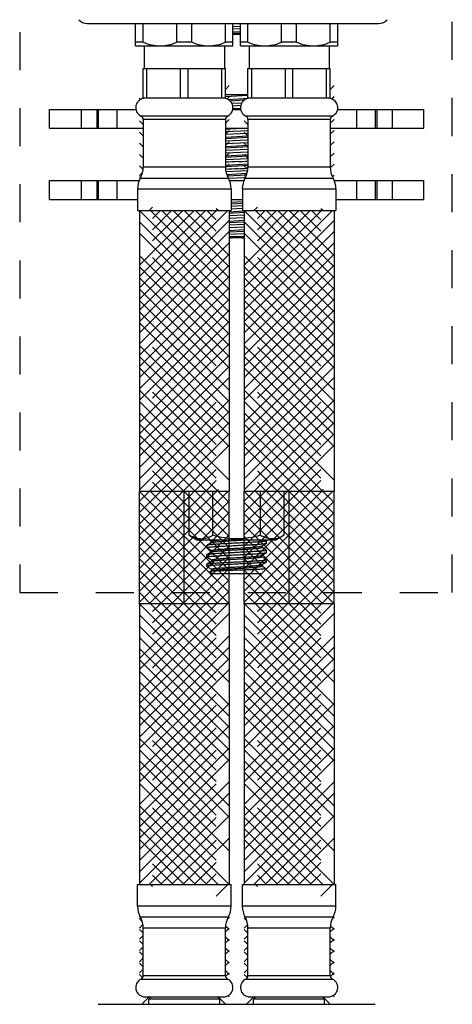
# Model space of a CAD drawing. Units: inches. Extents: x 1 to 7.1, y 0.8 to 10.9.
# Drawn here: x 1.1 to 2.3, y 4.4 to 7 of the extents above; entities that cross this region are included whole.
import ezdxf

# ---------------------------------------------------------------- set-up
doc = ezdxf.new("R2010")
doc.units = ezdxf.units.IN
doc.header["$LTSCALE"] = 0.762205
doc.header["$MEASUREMENT"] = 0
doc.linetypes.add('DASHED', pattern=[0.2, 0.1, -0.1])
doc.linetypes.add('PHANTOM', pattern=[0.8, 0.45, -0.05, 0.1, -0.05, 0.1, -0.05])
doc.layers.get('0').update_dxf_attribs({"linetype": 'CONTINUOUS'})
for name, color, linetype in [('02___PRT_ALL_AXES', 7, 'CONTINUOUS'), ('03___PRT_ALL_CURVES', 7, 'CONTINUOUS'), ('03__ASM_ALL_CURVES', 7, 'CONTINUOUS')]:
    doc.layers.add(name, color=color, linetype=linetype)

msp = doc.modelspace()

# ---------------------------------------------------------------- linework, layer by layer
at = {"color": 7, "linetype": 'Continuous'}
for p, q in [((1.4458, 6.8979), (1.4458, 6.9569)), ((1.4655, 6.9077), (1.4655, 6.9569)), ((1.5541, 6.9077), (1.5541, 6.9569)), ((1.5935, 6.9077), (1.5935, 6.9569)), ((1.6821, 6.9077), (1.6821, 6.9569)), ((1.7017, 6.8979), (1.7017, 6.9569)), ((1.7017, 6.9556), (1.7215, 6.9568)), ((1.7215, 6.9493), (1.7017, 6.9483)), ((1.7017, 6.9424), (1.7215, 6.9434)), ((1.7214, 6.8979), (1.7214, 6.9569)), ((1.7411, 6.9077), (1.7411, 6.9569)), ((1.8297, 6.9077), (1.8297, 6.9569)), ((1.8691, 6.9077), (1.8691, 6.9569)), ((1.9577, 6.9077), (1.9577, 6.9569)), ((1.9773, 6.8979), (1.9773, 6.9569)), ((1.7017, 6.935), (1.7215, 6.9361)), ((1.7017, 6.931), (1.7215, 6.9322)), ((1.7214, 6.9274), (1.7017, 6.9274)), ((1.4655, 6.9077), (1.4458, 6.9077)), ((1.4458, 6.8979), (1.7017, 6.8979)), ((1.5935, 6.9077), (1.5541, 6.9077)), ((1.7017, 6.9077), (1.6821, 6.9077)), ((1.7411, 6.9077), (1.7214, 6.9077)), ((1.7214, 6.8979), (1.9773, 6.8979)), ((1.8691, 6.9077), (1.8297, 6.9077)), ((1.9773, 6.9077), (1.9577, 6.9077)), ((1.4655, 6.7601), (1.4655, 6.8388)), ((1.4655, 6.8388), (1.6821, 6.8388)), ((1.4754, 6.7601), (1.4754, 6.8388)), ((1.564, 6.7601), (1.564, 6.8388)), ((1.5836, 6.7601), (1.5836, 6.8388)), ((1.6722, 6.7601), (1.6722, 6.8388)), ((1.6821, 6.7601), (1.6821, 6.8388)), ((1.7411, 6.8388), (1.9577, 6.8388)), ((1.7411, 6.7601), (1.7411, 6.8388)), ((1.751, 6.7601), (1.751, 6.8388)), ((1.8395, 6.7601), (1.8395, 6.8388)), ((1.8592, 6.7601), (1.8592, 6.8388)), ((1.9478, 6.7601), (1.9478, 6.8388)), ((1.9577, 6.7601), (1.9577, 6.8388)), ((1.6821, 6.7601), (1.4655, 6.7601)), ((1.7412, 6.7673), (1.6819, 6.7642)), ((1.6821, 6.7699), (1.7411, 6.7699)), ((1.6887, 6.757), (1.7413, 6.7602)), ((1.9577, 6.7601), (1.7411, 6.7601)), ((1.2195, 6.7306), (1.4465, 6.7306)), ((1.3024, 6.7306), (1.3024, 6.6814)), ((1.3433, 6.7306), (1.3433, 6.6814)), ((1.3474, 6.7306), (1.3474, 6.6814)), ((1.3966, 6.7306), (1.3966, 6.6814)), ((1.6938, 6.7534), (1.7322, 6.7557)), ((1.7248, 6.7477), (1.699, 6.7464)), ((1.701, 6.7406), (1.7224, 6.7417)), ((1.7016, 6.7332), (1.7216, 6.7344)), ((1.9767, 6.7306), (2.2037, 6.7306)), ((2.0266, 6.7306), (2.0266, 6.6814)), ((2.0758, 6.7306), (2.0758, 6.6814)), ((2.0799, 6.7306), (2.0799, 6.6814)), ((2.1208, 6.7306), (2.1208, 6.6814)), ((1.6877, 6.7133), (1.4599, 6.7133)), ((1.9633, 6.7133), (1.7355, 6.7133)), ((1.2195, 6.6814), (1.4655, 6.6814)), ((1.6821, 6.7044), (1.4655, 6.7044)), ((1.4655, 6.7044), (1.4655, 6.5791)), ((1.682, 6.6788), (1.724, 6.6814)), ((1.6821, 6.7044), (1.6821, 6.5791)), ((1.9577, 6.7044), (1.7411, 6.7044)), ((1.7411, 6.7044), (1.7411, 6.5791)), ((1.9577, 6.7044), (1.9577, 6.5791)), ((1.9577, 6.6814), (2.2037, 6.6814)), ((1.7413, 6.6747), (1.6819, 6.6717)), ((1.6819, 6.6658), (1.7413, 6.6688)), ((1.682, 6.6581), (1.7412, 6.6618)), ((1.682, 6.6542), (1.7412, 6.6578)), ((1.7413, 6.6501), (1.6819, 6.6471)), ((1.6819, 6.6412), (1.7413, 6.6442)), ((1.6819, 6.6335), (1.7413, 6.6372)), ((1.6819, 6.6296), (1.7413, 6.6332)), ((1.7413, 6.6255), (1.6819, 6.6225)), ((1.6819, 6.6166), (1.7413, 6.6196)), ((1.6819, 6.6089), (1.7413, 6.6126)), ((1.6819, 6.605), (1.7413, 6.6086)), ((1.7413, 6.6009), (1.6819, 6.5979)), ((1.6821, 6.5791), (1.4655, 6.5791)), ((1.6819, 6.5843), (1.7146, 6.5863)), ((1.6819, 6.5804), (1.7146, 6.5824)), ((1.7146, 6.5863), (1.7413, 6.588)), ((1.7146, 6.5824), (1.7413, 6.584)), ((1.9577, 6.5791), (1.7411, 6.5791)), ((1.4581, 6.5505), (1.6894, 6.5505)), ((1.6832, 6.5675), (1.7405, 6.5704)), ((1.6851, 6.5599), (1.7388, 6.5632)), ((1.6868, 6.5561), (1.7378, 6.5592)), ((1.7338, 6.5513), (1.69, 6.5491)), ((1.7337, 6.5505), (1.965, 6.5505)), ((1.7342, 6.5513), (1.7338, 6.5513)), ((1.2195, 6.5436), (1.455, 6.5436)), ((1.3024, 6.5436), (1.3024, 6.4943)), ((1.3433, 6.5436), (1.3433, 6.4943)), ((1.3474, 6.5436), (1.3474, 6.4943)), ((1.3966, 6.5436), (1.3966, 6.4943)), ((1.6967, 6.5436), (1.7315, 6.5453)), ((1.9681, 6.5436), (2.2037, 6.5436)), ((2.0266, 6.5436), (2.0266, 6.4943)), ((2.0758, 6.5436), (2.0758, 6.4943)), ((2.0799, 6.5436), (2.0799, 6.4943)), ((2.1208, 6.5436), (2.1208, 6.4943)), ((1.4508, 6.5219), (1.6968, 6.5219)), ((1.4508, 6.5219), (1.4508, 6.4648)), ((1.6968, 6.5219), (1.6968, 6.4648)), ((1.7264, 6.5219), (1.9724, 6.5219)), ((1.7264, 6.5219), (1.7264, 6.4648)), ((1.9724, 6.5219), (1.9724, 6.4648)), ((1.2195, 6.4943), (1.4508, 6.4943)), ((1.6967, 6.4868), (1.7264, 6.4886)), ((1.6967, 6.4829), (1.7264, 6.4847)), ((1.7264, 6.4771), (1.6968, 6.4756)), ((1.9724, 6.4943), (2.2037, 6.4943)), ((1.4508, 6.4648), (1.6968, 6.4648)), ((1.6918, 6.4619), (1.7283, 6.4641)), ((1.6918, 6.458), (1.7314, 6.4604)), ((1.7313, 6.4528), (1.6918, 6.4508)), ((1.6918, 6.4449), (1.7313, 6.4469)), ((1.6968, 6.4697), (1.7264, 6.4712)), ((1.7264, 6.4648), (1.9724, 6.4648)), ((1.7283, 6.4641), (1.7314, 6.4643)), ((1.6918, 6.4373), (1.7314, 6.4397)), ((1.6918, 6.4334), (1.7314, 6.4357)), ((1.7313, 6.4282), (1.6918, 6.4262)), ((1.6918, 6.4203), (1.7313, 6.4223)), ((1.7313, 6.4036), (1.6918, 6.4016)), ((1.6919, 6.4127), (1.7314, 6.4151)), ((1.6919, 6.4088), (1.7314, 6.4111)), ((1.6967, 6.3959), (1.7313, 6.3977)), ((1.6919, 5.7266), (1.4557, 5.7266)), ((1.9675, 5.7266), (1.7313, 5.7266)), ((1.646, 5.5922), (1.6331, 5.5847)), ((1.6402, 5.5987), (1.6456, 5.5956)), ((1.6456, 5.5957), (1.6456, 5.592)), ((1.646, 5.5922), (1.6465, 5.5924)), ((1.7116, 5.5979), (1.7239, 5.5987)), ((1.79, 5.597), (1.7872, 5.5987)), ((1.79, 5.597), (1.7903, 5.5967)), ((1.6331, 5.5847), (1.6329, 5.5844)), ((1.6331, 5.5782), (1.6329, 5.5785)), ((1.6331, 5.5782), (1.6456, 5.571)), ((1.646, 5.5676), (1.6331, 5.5601)), ((1.6456, 5.5711), (1.6456, 5.5674)), ((1.646, 5.5676), (1.647, 5.568)), ((1.7769, 5.5829), (1.7772, 5.583)), ((1.7772, 5.583), (1.79, 5.5905)), ((1.7772, 5.5584), (1.79, 5.5659)), ((1.7775, 5.5795), (1.7775, 5.5832)), ((1.79, 5.5724), (1.7776, 5.5796)), ((1.79, 5.5905), (1.7903, 5.5908)), ((1.79, 5.5724), (1.7903, 5.5721)), ((1.79, 5.5659), (1.7903, 5.5662)), ((1.6331, 5.5601), (1.6329, 5.5598)), ((1.6331, 5.5536), (1.6329, 5.5539)), ((1.6331, 5.5536), (1.6456, 5.5464)), ((1.646, 5.543), (1.6331, 5.5355)), ((1.6456, 5.5465), (1.6456, 5.5428)), ((1.646, 5.543), (1.6465, 5.5432)), ((1.6916, 5.5475), (1.6959, 5.5478)), ((1.6959, 5.5478), (1.7266, 5.5496)), ((1.7266, 5.5496), (1.7273, 5.5497)), ((1.7768, 5.5582), (1.7772, 5.5584)), ((1.7772, 5.5338), (1.79, 5.5413)), ((1.7775, 5.5549), (1.7775, 5.5586)), ((1.79, 5.5478), (1.7776, 5.555)), ((1.79, 5.5478), (1.7903, 5.5475)), ((1.7903, 5.5416), (1.79, 5.5413)), ((1.6329, 5.5352), (1.6331, 5.5355)), ((1.6329, 5.5293), (1.6331, 5.529)), ((1.6331, 5.529), (1.6456, 5.5218)), ((1.6414, 5.5157), (1.6413, 5.5154)), ((1.6466, 5.5101), (1.6413, 5.5154)), ((1.6456, 5.5182), (1.6414, 5.5157)), ((1.6425, 5.516), (1.6414, 5.5157)), ((1.6454, 5.5164), (1.6425, 5.516)), ((1.6456, 5.5219), (1.6456, 5.5182)), ((1.646, 5.5184), (1.6456, 5.5182)), ((1.646, 5.5184), (1.6463, 5.5185)), ((1.7766, 5.5101), (1.7897, 5.5232)), ((1.7769, 5.5337), (1.7772, 5.5338)), ((1.7775, 5.5303), (1.7775, 5.534)), ((1.7896, 5.5235), (1.7776, 5.5304)), ((1.7896, 5.5235), (1.7897, 5.5232)), ((1.7766, 5.5101), (1.6466, 5.5101)), ((1.6919, 5.4314), (1.4557, 5.4314)), ((1.9675, 5.4314), (1.7313, 5.4314)), ((1.4508, 4.6932), (1.6968, 4.6932)), ((1.4508, 4.6361), (1.4508, 4.6932)), ((1.6968, 4.6361), (1.6968, 4.6932)), ((1.7264, 4.6932), (1.9724, 4.6932)), ((1.7264, 4.6361), (1.7264, 4.6932)), ((1.9724, 4.6361), (1.9724, 4.6932)), ((1.6968, 4.6361), (1.4508, 4.6361)), ((1.9724, 4.6361), (1.7264, 4.6361)), ((1.6894, 4.6075), (1.4581, 4.6075)), ((1.965, 4.6075), (1.7337, 4.6075)), ((1.4655, 4.5789), (1.6821, 4.5789)), ((1.4655, 4.4536), (1.4655, 4.5789)), ((1.6821, 4.4536), (1.6821, 4.5789)), ((1.7411, 4.5789), (1.9577, 4.5789)), ((1.7411, 4.4536), (1.7411, 4.5789)), ((1.9577, 4.4536), (1.9577, 4.5789)), ((1.4655, 4.4536), (1.6821, 4.4536)), ((1.7411, 4.4536), (1.9577, 4.4536)), ((1.4599, 4.4447), (1.6877, 4.4447)), ((1.7355, 4.4447), (1.9633, 4.4447)), ((1.3474, 4.3782), (2.0758, 4.3782)), ((1.4705, 4.3979), (1.6771, 4.3979)), ((1.4862, 4.3979), (1.4803, 4.392)), ((1.6673, 4.392), (1.4803, 4.392)), ((1.6614, 4.3979), (1.6673, 4.392)), ((1.746, 4.3979), (1.9527, 4.3979)), ((1.7618, 4.3979), (1.7559, 4.392)), ((1.9429, 4.392), (1.7559, 4.392)), ((1.937, 4.3979), (1.9429, 4.392))]:
    msp.add_line(p, q, dxfattribs=at)
for centre, radius, start, end in [((1.4705, 6.7355), 0.0246, 90, 244.6231), ((1.6771, 6.7355), 0.0246, 295.3769, 90), ((1.746, 6.7355), 0.0246, 90, 244.6231), ((1.9527, 6.7355), 0.0246, 295.3769, 90), ((1.4557, 6.7044), 0.00984, 0, 64.6231), ((1.6919, 6.7044), 0.00984, 115.3769, 180), ((1.7313, 6.7044), 0.00984, 0, 64.6231), ((1.9675, 6.7044), 0.00984, 115.3769, 180), ((1.4065, 6.5791), 0.0591, 331.045, 360), ((2.0607, -0.527), 7.129, 92.77806, 93.04463), ((1.7411, 6.5791), 0.0591, 180, 208.955), ((2.2863, -4.9881), 11.5772, 92.8281, 92.98976), ((1.32, 14.5722), 7.9883, 272.8351, 273.0231), ((1.4231, 12.5396), 5.9718, 272.8032, 273.05243), ((1.6821, 6.5791), 0.0591, 331.045, 360), ((2.0167, 6.5791), 0.0591, 180, 208.955), ((1.5098, 6.5219), 0.0591, 151.045, 180), ((1.6378, 6.5219), 0.0591, 0, 28.955), ((1.7854, 6.5219), 0.0591, 151.045, 180), ((1.9134, 6.5219), 0.0591, 0, 28.955), ((1.7751, 5.5625), 0.00455, 291.6319, 292.0462), ((1.5098, 4.6361), 0.0591, 180, 208.955), ((1.6378, 4.6361), 0.0591, 331.045, 360), ((1.7854, 4.6361), 0.0591, 180, 208.955), ((1.9134, 4.6361), 0.0591, 331.045, 360), ((1.4065, 4.5789), 0.0591, 0, 28.955), ((1.7411, 4.5789), 0.0591, 151.045, 180), ((1.6821, 4.5789), 0.0591, 0, 28.955), ((2.0167, 4.5789), 0.0591, 151.045, 180), ((1.4557, 4.4536), 0.00984, 295.3769, 360), ((1.6919, 4.4536), 0.00984, 180, 244.6231), ((1.7313, 4.4536), 0.00984, 295.3769, 360), ((1.9675, 4.4536), 0.00984, 180, 244.6231), ((1.4705, 4.4225), 0.0246, 115.3769, 270), ((1.6771, 4.4225), 0.0246, 270, 64.6231), ((1.746, 4.4225), 0.0246, 115.3769, 270), ((1.9527, 4.4225), 0.0246, 270, 64.6231)]:
    msp.add_arc(centre, radius, start, end, dxfattribs=at)
for points, knots in [([(1.4655, 6.9077), (1.4725, 6.9047), (1.4834, 6.901), (1.4984, 6.8984), (1.506, 6.8979), (1.5097, 6.8979)], [0, 0, 0, 0, 0.02288681, 0.0342376, 0.04555125, 0.04555125, 0.04555125, 0.04555125]), ([(1.5099, 6.8979), (1.5137, 6.8979), (1.5213, 6.8984), (1.5362, 6.901), (1.5471, 6.9047), (1.5541, 6.9077)], [0, 0, 0, 0, 0.01131365, 0.02266444, 0.04555125, 0.04555125, 0.04555125, 0.04555125]), ([(1.5935, 6.9077), (1.6005, 6.9047), (1.6114, 6.901), (1.6263, 6.8984), (1.6339, 6.8979), (1.6377, 6.8979)], [0, 0, 0, 0, 0.02288681, 0.0342376, 0.04555125, 0.04555125, 0.04555125, 0.04555125]), ([(1.6379, 6.8979), (1.6416, 6.8979), (1.6492, 6.8984), (1.6642, 6.901), (1.6751, 6.9047), (1.6821, 6.9077)], [0, 0, 0, 0, 0.01131365, 0.02266444, 0.04555125, 0.04555125, 0.04555125, 0.04555125]), ([(1.7411, 6.9077), (1.7481, 6.9047), (1.759, 6.901), (1.774, 6.8984), (1.7815, 6.8979), (1.7853, 6.8979)], [0, 0, 0, 0, 0.02288681, 0.0342376, 0.04555125, 0.04555125, 0.04555125, 0.04555125]), ([(1.7855, 6.8979), (1.7893, 6.8979), (1.7968, 6.8984), (1.8118, 6.901), (1.8227, 6.9047), (1.8297, 6.9077)], [0, 0, 0, 0, 0.01131365, 0.02266444, 0.04555125, 0.04555125, 0.04555125, 0.04555125]), ([(1.8691, 6.9077), (1.8761, 6.9047), (1.887, 6.901), (1.9019, 6.8984), (1.9095, 6.8979), (1.9133, 6.8979)], [0, 0, 0, 0, 0.02288681, 0.0342376, 0.04555125, 0.04555125, 0.04555125, 0.04555125]), ([(1.9135, 6.8979), (1.9172, 6.8979), (1.9248, 6.8984), (1.9398, 6.901), (1.9506, 6.9047), (1.9577, 6.9077)], [0, 0, 0, 0, 0.01131365, 0.02266444, 0.04555125, 0.04555125, 0.04555125, 0.04555125]), ([(1.7903, 5.5967), (1.7903, 5.5965), (1.7896, 5.5962), (1.7885, 5.5958), (1.7866, 5.5955), (1.7841, 5.5951), (1.7809, 5.5948), (1.7771, 5.5944), (1.7727, 5.594), (1.7658, 5.5935), (1.756, 5.5929), (1.7431, 5.5922), (1.7291, 5.5914), (1.7144, 5.5907), (1.6997, 5.59), (1.6854, 5.5892), (1.672, 5.5885), (1.66, 5.5878), (1.6512, 5.5871), (1.6451, 5.5866), (1.6415, 5.5863), (1.6384, 5.5859), (1.6361, 5.5855), (1.6344, 5.5852), (1.6334, 5.5849), (1.6331, 5.5847)], [0, 0, 0, 0, 0.0005881, 0.0018078, 0.0037036, 0.0062691, 0.0094857, 0.0133274, 0.017759, 0.0227428, 0.0341823, 0.0472379, 0.061441, 0.0762799, 0.0912214, 0.105729, 0.1192808, 0.1313899, 0.1416235, 0.1459197, 0.1496174, 0.1526829, 0.1550925, 0.156829, 0.1578925, 0.1578925, 0.1578925, 0.1578925]), ([(1.6456, 5.5957), (1.6456, 5.5959), (1.6461, 5.5962), (1.647, 5.5965), (1.6484, 5.5969), (1.6504, 5.5972), (1.653, 5.5976), (1.6574, 5.5981), (1.661, 5.5985), (1.6635, 5.5987)], [0, 0, 0, 0, 0.00047109, 0.00142072, 0.00291638, 0.00496194, 0.0075436, 0.0106428, 0.0182825, 0.0182825, 0.0182825, 0.0182825]), ([(1.6465, 5.5924), (1.6475, 5.5928), (1.6501, 5.5933), (1.6548, 5.5939), (1.6614, 5.5946), (1.6694, 5.5952), (1.6788, 5.5959), (1.693, 5.5968), (1.7041, 5.5975), (1.7116, 5.5979)], [0, 0, 0, 0, 0.00298272, 0.00784767, 0.01446572, 0.02264002, 0.03212206, 0.04262238, 0.06536982, 0.06536982, 0.06536982, 0.06536982]), ([(1.7903, 5.5967), (1.7903, 5.5967), (1.7903, 5.5967), (1.7903, 5.5967), (1.7903, 5.5967)], [0, 0, 0, 0, 0.00002603097, 0.00005253058, 0.00005253058, 0.00005253058, 0.00005253058]), ([(1.6329, 5.5786), (1.6329, 5.5787), (1.6335, 5.5791), (1.6347, 5.5794), (1.6366, 5.5797), (1.6391, 5.5801), (1.6423, 5.5805), (1.6461, 5.5808), (1.6505, 5.5812), (1.6574, 5.5817), (1.6672, 5.5823), (1.6801, 5.5831), (1.6941, 5.5838), (1.7088, 5.5845), (1.7235, 5.5852), (1.7378, 5.586), (1.7512, 5.5867), (1.7631, 5.5874), (1.772, 5.5881), (1.778, 5.5886), (1.7817, 5.5889), (1.7848, 5.5893), (1.7871, 5.5897), (1.7888, 5.59), (1.7897, 5.5903), (1.79, 5.5905)], [0, 0, 0, 0, 0.0005881, 0.0018078, 0.0037036, 0.0062691, 0.0094857, 0.0133273, 0.0177589, 0.0227428, 0.0341821, 0.0472369, 0.061439, 0.0762776, 0.0912192, 0.1057274, 0.1192803, 0.1313901, 0.1416235, 0.1459197, 0.1496175, 0.1526829, 0.1550925, 0.156829, 0.1578925, 0.1578925, 0.1578925, 0.1578925]), ([(1.6329, 5.5785), (1.6329, 5.5785), (1.6329, 5.5785), (1.6329, 5.5785), (1.6329, 5.5786)], [0, 0, 0, 0, 0.00002603067, 0.00005253004, 0.00005253004, 0.00005253004, 0.00005253004]), ([(1.6329, 5.554), (1.6329, 5.5541), (1.6335, 5.5544), (1.6347, 5.5548), (1.6366, 5.5551), (1.6391, 5.5555), (1.6423, 5.5558), (1.6461, 5.5562), (1.6505, 5.5566), (1.6574, 5.5571), (1.6672, 5.5577), (1.6801, 5.5584), (1.6941, 5.5592), (1.7088, 5.5599), (1.7235, 5.5606), (1.7378, 5.5614), (1.7512, 5.5621), (1.7631, 5.5628), (1.772, 5.5635), (1.778, 5.564), (1.7817, 5.5643), (1.7848, 5.5647), (1.7871, 5.5651), (1.7888, 5.5654), (1.7897, 5.5657), (1.79, 5.5659)], [0, 0, 0, 0, 0.000588, 0.0018077, 0.0037035, 0.0062689, 0.0094855, 0.0133271, 0.0177587, 0.0227425, 0.0341819, 0.0472366, 0.0614382, 0.0762765, 0.0912182, 0.1057267, 0.1192801, 0.1313905, 0.1416239, 0.14592, 0.1496176, 0.152683, 0.1550925, 0.156829, 0.1578926, 0.1578926, 0.1578926, 0.1578926]), ([(1.7903, 5.572), (1.7903, 5.5719), (1.7896, 5.5716), (1.7885, 5.5712), (1.7866, 5.5709), (1.7841, 5.5705), (1.7809, 5.5702), (1.7771, 5.5698), (1.7727, 5.5694), (1.7658, 5.5689), (1.756, 5.5683), (1.7431, 5.5675), (1.7291, 5.5668), (1.7144, 5.5661), (1.6997, 5.5654), (1.6854, 5.5646), (1.672, 5.5639), (1.66, 5.5632), (1.6512, 5.5625), (1.6451, 5.562), (1.6415, 5.5617), (1.6384, 5.5613), (1.6361, 5.5609), (1.6344, 5.5606), (1.6334, 5.5603), (1.6331, 5.5601)], [0, 0, 0, 0, 0.0005881, 0.0018078, 0.0037036, 0.006269, 0.0094857, 0.0133273, 0.0177589, 0.0227427, 0.0341823, 0.0472381, 0.0614413, 0.0762803, 0.0912217, 0.1057291, 0.1192808, 0.13139, 0.1416235, 0.1459197, 0.1496175, 0.1526829, 0.1550925, 0.156829, 0.1578925, 0.1578925, 0.1578925, 0.1578925]), ([(1.6456, 5.5711), (1.6456, 5.5713), (1.6461, 5.5716), (1.647, 5.5719), (1.6484, 5.5723), (1.6504, 5.5726), (1.6529, 5.573), (1.6573, 5.5735), (1.6639, 5.5741), (1.6731, 5.5748), (1.6835, 5.5756), (1.695, 5.5763), (1.7071, 5.577), (1.7193, 5.5777), (1.7312, 5.5784), (1.7425, 5.5792), (1.7526, 5.5799), (1.7614, 5.5806), (1.7683, 5.5813), (1.773, 5.5819), (1.7756, 5.5824), (1.7765, 5.5827), (1.7769, 5.5829)], [0, 0, 0, 0, 0.0004685, 0.0014104, 0.0028948, 0.0049235, 0.0074847, 0.0105597, 0.0181412, 0.0274094, 0.038043, 0.0496709, 0.0618863, 0.0742621, 0.0863654, 0.0977726, 0.1080849, 0.1169432, 0.1240409, 0.1291376, 0.1308835, 0.1320842, 0.1320842, 0.1320842, 0.1320842]), ([(1.647, 5.568), (1.6482, 5.5683), (1.6513, 5.5688), (1.6568, 5.5695), (1.6642, 5.5702), (1.6731, 5.5709), (1.6834, 5.5716), (1.6946, 5.5723), (1.7064, 5.573), (1.7183, 5.5737), (1.73, 5.5744), (1.7411, 5.5751), (1.7512, 5.5758), (1.76, 5.5765), (1.7672, 5.5772), (1.772, 5.5778), (1.7749, 5.5783), (1.7763, 5.5787), (1.7771, 5.579), (1.7775, 5.5793), (1.7775, 5.5795)], [0, 0, 0, 0, 0.0036185, 0.0092584, 0.0167463, 0.0258375, 0.0362308, 0.0475794, 0.059504, 0.071606, 0.0834807, 0.094731, 0.1049808, 0.113889, 0.1211604, 0.1265576, 0.128499, 0.1299199, 0.130824, 0.1312775, 0.1312775, 0.1312775, 0.1312775]), ([(1.7903, 5.5721), (1.7903, 5.5721), (1.7903, 5.5721), (1.7903, 5.5721), (1.7903, 5.572)], [0, 0, 0, 0, 0.00002602805, 0.00005252489, 0.00005252489, 0.00005252489, 0.00005252489]), ([(1.6329, 5.5539), (1.6329, 5.5539), (1.6329, 5.5539), (1.6329, 5.5539), (1.6329, 5.554)], [0, 0, 0, 0, 0.00002602301, 0.00005251423, 0.00005251423, 0.00005251423, 0.00005251423]), ([(1.79, 5.5413), (1.7897, 5.5411), (1.7888, 5.5408), (1.7871, 5.5405), (1.7847, 5.5401), (1.7817, 5.5397), (1.778, 5.5394), (1.7719, 5.5388), (1.7629, 5.5382), (1.7509, 5.5375), (1.7375, 5.5367), (1.7231, 5.536), (1.7082, 5.5353), (1.6936, 5.5345), (1.6795, 5.5338), (1.6667, 5.5331), (1.6554, 5.5324), (1.6473, 5.5317), (1.6419, 5.5312), (1.6387, 5.5308), (1.6363, 5.5305), (1.6345, 5.5301), (1.6334, 5.5298), (1.6329, 5.5295), (1.6329, 5.5293)], [0, 0, 0, 0, 0.0010695, 0.002818, 0.0052449, 0.0083336, 0.012059, 0.0163877, 0.0266978, 0.0388935, 0.0525338, 0.0671247, 0.0821371, 0.0970266, 0.1112532, 0.1243013, 0.1356985, 0.1450335, 0.1488199, 0.1519733, 0.1544667, 0.1562827, 0.157419, 0.1579369, 0.1579369, 0.1579369, 0.1579369]), ([(1.6331, 5.5355), (1.6334, 5.5357), (1.6344, 5.536), (1.636, 5.5363), (1.6384, 5.5367), (1.6415, 5.537), (1.6451, 5.5374), (1.6512, 5.5379), (1.66, 5.5386), (1.672, 5.5393), (1.6854, 5.54), (1.6997, 5.5407), (1.7144, 5.5415), (1.7291, 5.5422), (1.7431, 5.5429), (1.756, 5.5437), (1.7658, 5.5443), (1.7727, 5.5448), (1.7771, 5.5452), (1.7809, 5.5455), (1.7841, 5.5459), (1.7866, 5.5463), (1.7885, 5.5466), (1.7896, 5.5469), (1.7903, 5.5472), (1.7903, 5.5474)], [0, 0, 0, 0, 0.0010631, 0.0027988, 0.0052078, 0.0082726, 0.0119697, 0.0162654, 0.0264991, 0.0386091, 0.0521615, 0.0666697, 0.0816123, 0.096452, 0.1106551, 0.1237111, 0.1351515, 0.1401357, 0.1445673, 0.1484086, 0.151625, 0.1541901, 0.1560857, 0.1573053, 0.1578932, 0.1578932, 0.1578932, 0.1578932]), ([(1.6456, 5.5465), (1.6456, 5.5467), (1.6461, 5.547), (1.6469, 5.5473), (1.6484, 5.5477), (1.6514, 5.5482), (1.6564, 5.5488), (1.6638, 5.5495), (1.6729, 5.5502), (1.6833, 5.5509), (1.6947, 5.5517), (1.7067, 5.5524), (1.7189, 5.5531), (1.7308, 5.5538), (1.742, 5.5545), (1.7522, 5.5552), (1.761, 5.556), (1.768, 5.5567), (1.7727, 5.5573), (1.7754, 5.5578), (1.7764, 5.5581), (1.7768, 5.5582)], [0, 0, 0, 0, 0.000466, 0.0014014, 0.0028749, 0.0048888, 0.0104837, 0.0180122, 0.027219, 0.0377875, 0.0493515, 0.0615098, 0.0738403, 0.0859149, 0.0973143, 0.1076431, 0.116544, 0.1237113, 0.1289035, 0.1307059, 0.1319669, 0.1319669, 0.1319669, 0.1319669]), ([(1.6465, 5.5432), (1.6472, 5.5434), (1.6489, 5.5438), (1.6522, 5.5444), (1.6565, 5.5449), (1.6619, 5.5454), (1.6683, 5.5459), (1.6783, 5.5467), (1.6861, 5.5472), (1.6916, 5.5475)], [0, 0, 0, 0, 0.00213047, 0.00543006, 0.009852, 0.01531763, 0.02172596, 0.02895818, 0.04533516, 0.04533516, 0.04533516, 0.04533516]), ([(1.7273, 5.5497), (1.7308, 5.5499), (1.7374, 5.5503), (1.747, 5.5509), (1.7556, 5.5516), (1.763, 5.5522), (1.769, 5.5528), (1.773, 5.5534), (1.7754, 5.5538), (1.7765, 5.5542), (1.7772, 5.5544), (1.7775, 5.5547), (1.7775, 5.5549)], [0, 0, 0, 0, 0.01040631, 0.02009423, 0.0287985, 0.03628074, 0.04233757, 0.04680957, 0.04841585, 0.04959355, 0.05034887, 0.05074638, 0.05074638, 0.05074638, 0.05074638]), ([(1.7903, 5.5474), (1.7903, 5.5474), (1.7903, 5.5475), (1.7903, 5.5475), (1.7903, 5.5475)], [0, 0, 0, 0, 0.00002644017, 0.00005241447, 0.00005241447, 0.00005241447, 0.00005241447]), ([(1.7897, 5.5232), (1.7896, 5.5231), (1.7891, 5.523), (1.7881, 5.5228), (1.7865, 5.5226), (1.7845, 5.5224), (1.782, 5.5222), (1.7776, 5.5219), (1.7711, 5.5216), (1.7621, 5.5211), (1.7517, 5.5207), (1.7402, 5.5203), (1.7279, 5.5199), (1.7152, 5.5195), (1.6986, 5.5189), (1.6796, 5.5182), (1.6624, 5.5175), (1.6515, 5.5169), (1.6472, 5.5166), (1.6454, 5.5164)], [0, 0, 0, 0, 0.0005137, 0.0015355, 0.0030749, 0.005127, 0.0076789, 0.0107163, 0.0181631, 0.0272684, 0.0377825, 0.0494091, 0.061814, 0.0746337, 0.0874869, 0.1117435, 0.1315946, 0.1390473, 0.144504, 0.144504, 0.144504, 0.144504]), ([(1.6456, 5.5219), (1.6456, 5.5221), (1.6461, 5.5224), (1.647, 5.5227), (1.6484, 5.5231), (1.6504, 5.5234), (1.6529, 5.5238), (1.6573, 5.5243), (1.6639, 5.5249), (1.673, 5.5256), (1.6835, 5.5263), (1.695, 5.5271), (1.707, 5.5278), (1.7192, 5.5285), (1.7312, 5.5292), (1.7424, 5.53), (1.7526, 5.5307), (1.7613, 5.5314), (1.7683, 5.5321), (1.7729, 5.5327), (1.7756, 5.5332), (1.7765, 5.5335), (1.7769, 5.5337)], [0, 0, 0, 0, 0.0004681, 0.0014097, 0.0028923, 0.0049197, 0.0074787, 0.0105511, 0.0181265, 0.0273879, 0.0380143, 0.0496349, 0.0618438, 0.0742146, 0.0863147, 0.097721, 0.1080352, 0.1168984, 0.1240041, 0.1291117, 0.1308639, 0.1320714, 0.1320714, 0.1320714, 0.1320714]), ([(1.6463, 5.5185), (1.6467, 5.5187), (1.6476, 5.5189), (1.6502, 5.5195), (1.6549, 5.5201), (1.6618, 5.5208), (1.6706, 5.5215), (1.6807, 5.5222), (1.692, 5.5229), (1.7039, 5.5237), (1.7161, 5.5244), (1.7282, 5.5251), (1.7397, 5.5258), (1.7501, 5.5265), (1.7593, 5.5273), (1.7659, 5.5279), (1.7702, 5.5284), (1.7728, 5.5288), (1.7748, 5.5291), (1.7762, 5.5295), (1.7771, 5.5298), (1.7775, 5.5301), (1.7775, 5.5303)], [0, 0, 0, 0, 0.0012053, 0.0029555, 0.0080595, 0.0151626, 0.0240242, 0.0343378, 0.0457445, 0.0578456, 0.0702179, 0.082429, 0.094052, 0.1046807, 0.1139442, 0.1215216, 0.1245949, 0.1271547, 0.1291823, 0.1306658, 0.1316072, 0.1320755, 0.1320755, 0.1320755, 0.1320755])]:
    msp.add_open_spline(points, degree=3, knots=knots, dxfattribs=at)
at = {"layer": '02___PRT_ALL_AXES', "color": 7, "linetype": 'Continuous'}
for p, q in [((1.318, 6.9569), (2.0855, 6.9569)), ((1.4685, 6.8979), (1.4685, 6.8388)), ((1.6791, 6.8979), (1.6791, 6.8388)), ((1.7441, 6.8979), (1.7441, 6.8388)), ((1.9547, 6.8979), (1.9547, 6.8388)), ((1.2195, 6.6814), (1.2195, 6.7306)), ((1.7011, 6.7306), (1.7221, 6.7306)), ((2.2037, 6.6814), (2.2037, 6.7306)), ((1.6821, 6.6814), (1.7411, 6.6814)), ((1.2195, 6.4943), (1.2195, 6.5436)), ((1.6925, 6.5436), (1.7306, 6.5436)), ((2.2037, 6.4943), (2.2037, 6.5436)), ((1.6968, 6.4943), (1.7264, 6.4943)), ((1.4557, 6.4648), (1.4557, 5.7266)), ((1.6919, 6.4648), (1.6919, 5.7266)), ((1.7313, 6.4648), (1.7313, 5.7266)), ((1.9675, 6.4648), (1.9675, 5.7266)), ((1.7313, 6.3959), (1.6919, 6.3959)), ((1.5866, 5.6112), (1.5866, 5.7266)), ((1.6491, 5.6112), (1.6491, 5.7266)), ((1.7741, 5.6112), (1.7741, 5.7266)), ((1.8366, 5.6112), (1.8366, 5.7266)), ((1.5866, 5.6112), (1.6082, 5.5987)), ((1.8149, 5.5987), (1.6082, 5.5987)), ((1.6329, 5.6039), (1.6327, 5.6038)), ((1.6332, 5.604), (1.6329, 5.6039)), ((1.7781, 5.609), (1.778, 5.6091)), ((1.7847, 5.6059), (1.7781, 5.609)), ((1.7903, 5.5908), (1.7903, 5.5967)), ((1.8366, 5.6112), (1.8149, 5.5987)), ((1.6329, 5.5785), (1.6329, 5.5844)), ((1.7903, 5.5662), (1.7903, 5.5721)), ((1.6329, 5.5539), (1.6329, 5.5598)), ((1.7903, 5.5416), (1.7903, 5.5475)), ((1.6329, 5.5293), (1.6329, 5.5352)), ((1.4557, 5.4314), (1.4557, 4.6932)), ((1.6919, 5.4314), (1.6919, 4.6932)), ((1.7313, 5.4314), (1.7313, 4.6932)), ((1.9675, 5.4314), (1.9675, 4.6932)), ((1.4803, 4.3782), (1.4803, 4.392)), ((1.6673, 4.3782), (1.6673, 4.392)), ((1.7559, 4.3782), (1.7559, 4.392)), ((1.9429, 4.3782), (1.9429, 4.392))]:
    msp.add_line(p, q, dxfattribs=at)
for centre, radius, start, end in [((1.7116, 6.2035), 0.1896, 84.0355, 95.9645), ((1.8247, 5.6987), 0.1011, 239.9496, 242.4572)]:
    msp.add_arc(centre, radius, start, end, dxfattribs=at)
for centre, major_axis, start_param, end_param in [((1.3179, 6.9865), (-0.0295, 0), 0.731588, 1.570796), ((2.0856, 6.9865), (-0.0002, 0.0295), -3.148814, -2.309605)]:
    msp.add_ellipse(centre, major_axis=major_axis, ratio=1, start_param=start_param, end_param=end_param, dxfattribs=at)
for points, knots in [([(1.6327, 5.6038), (1.6289, 5.6027), (1.6212, 5.6011), (1.6092, 5.6018), (1.5976, 5.6054), (1.5902, 5.6091), (1.5866, 5.6112)], [0, 0, 0, 0, 0.01180722, 0.02347288, 0.03548331, 0.04809598, 0.04809598, 0.04809598, 0.04809598]), ([(1.6491, 5.6112), (1.6478, 5.6104), (1.6427, 5.6076), (1.6373, 5.6053), (1.6332, 5.604)], [0, 0, 0, 0, 0.00449001, 0.01748689, 0.01748689, 0.01748689, 0.01748689]), ([(1.7741, 5.6112), (1.7639, 5.6083), (1.7433, 5.6034), (1.7116, 5.6006), (1.6799, 5.6034), (1.6592, 5.6083), (1.6491, 5.6112)], [0, 0, 0, 0, 0.0317122, 0.0634124, 0.0951125, 0.1268247, 0.1268247, 0.1268247, 0.1268247]), ([(1.8366, 5.6112), (1.8325, 5.6088), (1.8243, 5.6047), (1.8131, 5.6018), (1.8043, 5.6014), (1.7954, 5.6022), (1.7889, 5.6042), (1.7847, 5.6059)], [0, 0, 0, 0, 0.01415311, 0.02756711, 0.03413556, 0.04071972, 0.0542385, 0.0542385, 0.0542385, 0.0542385])]:
    msp.add_open_spline(points, degree=3, knots=knots, dxfattribs=at)
at = {"layer": '03___PRT_ALL_CURVES', "color": 4, "linetype": 'Continuous'}
for p, q in [((1.6919, 6.7934), (1.6821, 6.7836)), ((1.9675, 6.7934), (1.9577, 6.7836)), ((1.4588, 6.757), (1.4557, 6.7601)), ((1.6919, 6.7639), (1.6863, 6.7583)), ((1.7344, 6.757), (1.7313, 6.7601)), ((1.9675, 6.7639), (1.9619, 6.7583)), ((1.6919, 6.7048), (1.6821, 6.695)), ((1.9675, 6.7048), (1.9577, 6.695)), ((1.4655, 6.6912), (1.4557, 6.701)), ((1.7411, 6.6912), (1.7313, 6.701)), ((1.4655, 6.6617), (1.4557, 6.6715)), ((1.6919, 6.6753), (1.6821, 6.6655)), ((1.7411, 6.6617), (1.7313, 6.6715)), ((1.9675, 6.6753), (1.9577, 6.6655)), ((1.4655, 6.6321), (1.4557, 6.642)), ((1.6919, 6.6458), (1.6821, 6.6359)), ((1.7411, 6.6321), (1.7313, 6.642)), ((1.9675, 6.6458), (1.9577, 6.6359)), ((1.4655, 6.6026), (1.4557, 6.6125)), ((1.6919, 6.6162), (1.6821, 6.6064)), ((1.7411, 6.6026), (1.7313, 6.6125)), ((1.9675, 6.6162), (1.9577, 6.6064)), ((1.4651, 6.5736), (1.4557, 6.5829)), ((1.6919, 6.5867), (1.6822, 6.577)), ((1.7407, 6.5736), (1.7313, 6.5829)), ((1.9675, 6.5867), (1.9578, 6.577)), ((1.4639, 6.5654), (1.4557, 6.5572)), ((1.4584, 6.5507), (1.4557, 6.5534)), ((1.6919, 6.5572), (1.6881, 6.5534)), ((1.7395, 6.5654), (1.7313, 6.5572)), ((1.734, 6.5507), (1.7313, 6.5534)), ((1.9675, 6.5572), (1.9637, 6.5534)), ((1.6919, 5.4904), (1.4557, 5.7266)), ((1.4814, 5.7266), (1.4557, 5.7009)), ((1.511, 5.7266), (1.4557, 5.6714)), ((1.5405, 5.7266), (1.4557, 5.6418)), ((1.57, 5.7266), (1.4557, 5.6123)), ((1.5995, 5.7266), (1.4557, 5.5828)), ((1.6291, 5.7266), (1.4557, 5.5533)), ((1.6586, 5.7266), (1.4557, 5.5237)), ((1.6881, 5.7266), (1.4557, 5.4942)), ((1.6919, 5.5199), (1.4852, 5.7266)), ((1.6919, 5.5495), (1.5147, 5.7266)), ((1.6919, 5.579), (1.5443, 5.7266)), ((1.6919, 5.6085), (1.5738, 5.7266)), ((1.6919, 5.638), (1.6033, 5.7266)), ((1.6919, 5.6676), (1.6329, 5.7266)), ((1.6919, 5.6971), (1.6624, 5.7266)), ((1.9675, 5.4904), (1.7313, 5.7266)), ((1.757, 5.7266), (1.7313, 5.7009)), ((1.7865, 5.7266), (1.7313, 5.6714)), ((1.8161, 5.7266), (1.7313, 5.6418)), ((1.8456, 5.7266), (1.7313, 5.6123)), ((1.8751, 5.7266), (1.7313, 5.5828)), ((1.9047, 5.7266), (1.7313, 5.5533)), ((1.9342, 5.7266), (1.7313, 5.5237)), ((1.9637, 5.7266), (1.7313, 5.4942)), ((1.9675, 5.5199), (1.7608, 5.7266)), ((1.9675, 5.5495), (1.7903, 5.7266)), ((1.9675, 5.579), (1.8199, 5.7266)), ((1.9675, 5.6085), (1.8494, 5.7266)), ((1.9675, 5.638), (1.8789, 5.7266)), ((1.9675, 5.6676), (1.9084, 5.7266)), ((1.9675, 5.6971), (1.938, 5.7266)), ((1.6919, 5.7009), (1.4557, 5.4647)), ((1.6919, 5.4609), (1.4557, 5.6971)), ((1.9675, 5.7009), (1.7313, 5.4647)), ((1.9675, 5.4609), (1.7313, 5.6971)), ((1.6919, 5.6714), (1.4557, 5.4351)), ((1.9675, 5.6714), (1.7313, 5.4351)), ((1.6919, 5.4314), (1.4557, 5.6676)), ((1.9675, 5.4314), (1.7313, 5.6676)), ((1.6624, 5.4314), (1.4557, 5.638)), ((1.6919, 5.6418), (1.4814, 5.4314)), ((1.938, 5.4314), (1.7313, 5.638)), ((1.9675, 5.6418), (1.757, 5.4314)), ((1.6329, 5.4314), (1.4557, 5.6085)), ((1.6919, 5.6123), (1.511, 5.4314)), ((1.9084, 5.4314), (1.7313, 5.6085)), ((1.9675, 5.6123), (1.7865, 5.4314)), ((1.6033, 5.4314), (1.4557, 5.579)), ((1.6919, 5.5828), (1.5405, 5.4314)), ((1.8789, 5.4314), (1.7313, 5.579)), ((1.9675, 5.5828), (1.8161, 5.4314)), ((1.5738, 5.4314), (1.4557, 5.5495)), ((1.6919, 5.5533), (1.57, 5.4314)), ((1.8494, 5.4314), (1.7313, 5.5495)), ((1.9675, 5.5533), (1.8456, 5.4314)), ((1.5443, 5.4314), (1.4557, 5.5199)), ((1.6919, 5.5237), (1.5995, 5.4314)), ((1.8199, 5.4314), (1.7313, 5.5199)), ((1.9675, 5.5237), (1.8751, 5.4314)), ((1.5147, 5.4314), (1.4557, 5.4904)), ((1.6919, 5.4942), (1.6291, 5.4314)), ((1.7903, 5.4314), (1.7313, 5.4904)), ((1.9675, 5.4942), (1.9047, 5.4314)), ((1.6919, 5.4647), (1.6586, 5.4314)), ((1.9675, 5.4647), (1.9342, 5.4314)), ((1.4852, 5.4314), (1.4557, 5.4609)), ((1.7608, 5.4314), (1.7313, 5.4609)), ((1.6919, 5.4351), (1.6881, 5.4314)), ((1.9675, 5.4351), (1.9637, 5.4314)), ((1.4571, 4.6098), (1.4557, 4.6084)), ((1.6919, 4.6084), (1.6878, 4.6042)), ((1.7327, 4.6098), (1.7313, 4.6084)), ((1.9675, 4.6084), (1.9634, 4.6042)), ((1.4623, 4.5979), (1.4557, 4.6046)), ((1.4648, 4.5879), (1.4557, 4.5788)), ((1.6919, 4.5751), (1.6825, 4.5844)), ((1.6919, 4.6046), (1.6892, 4.6073)), ((1.7379, 4.5979), (1.7313, 4.6046)), ((1.7404, 4.5879), (1.7313, 4.5788)), ((1.9675, 4.5751), (1.9581, 4.5844)), ((1.9675, 4.6046), (1.9648, 4.6073)), ((1.4655, 4.5652), (1.4557, 4.5751)), ((1.4655, 4.5592), (1.4557, 4.5493)), ((1.6919, 4.5788), (1.6821, 4.569)), ((1.7411, 4.5652), (1.7313, 4.5751)), ((1.7411, 4.5592), (1.7313, 4.5493)), ((1.9675, 4.5788), (1.9577, 4.569)), ((1.4655, 4.5357), (1.4557, 4.5455)), ((1.6919, 4.5455), (1.6821, 4.5554)), ((1.6919, 4.5493), (1.6821, 4.5395)), ((1.7411, 4.5357), (1.7313, 4.5455)), ((1.9675, 4.5455), (1.9577, 4.5554)), ((1.9675, 4.5493), (1.9577, 4.5395)), ((1.4655, 4.5296), (1.4557, 4.5198)), ((1.4655, 4.5062), (1.4557, 4.516)), ((1.6919, 4.516), (1.6821, 4.5258)), ((1.6919, 4.5198), (1.6821, 4.5099)), ((1.7411, 4.5296), (1.7313, 4.5198)), ((1.7411, 4.5062), (1.7313, 4.516)), ((1.9675, 4.516), (1.9577, 4.5258)), ((1.9675, 4.5198), (1.9577, 4.5099)), ((1.4655, 4.5001), (1.4557, 4.4903)), ((1.4655, 4.4766), (1.4557, 4.4865)), ((1.6919, 4.4865), (1.6821, 4.4963)), ((1.6919, 4.4903), (1.6821, 4.4804)), ((1.7411, 4.5001), (1.7313, 4.4903)), ((1.7411, 4.4766), (1.7313, 4.4865)), ((1.9675, 4.4865), (1.9577, 4.4963)), ((1.9675, 4.4903), (1.9577, 4.4804)), ((1.4655, 4.4706), (1.4557, 4.4607)), ((1.4641, 4.4486), (1.4557, 4.4569)), ((1.6919, 4.4569), (1.6821, 4.4668)), ((1.6919, 4.4607), (1.6824, 4.4512)), ((1.7411, 4.4706), (1.7313, 4.4607)), ((1.7397, 4.4486), (1.7313, 4.4569)), ((1.9675, 4.4569), (1.9577, 4.4668)), ((1.9675, 4.4607), (1.958, 4.4512)), ((1.4564, 4.4024), (1.4557, 4.4017)), ((1.6919, 4.3979), (1.6888, 4.401)), ((1.732, 4.4024), (1.7313, 4.4017)), ((1.9675, 4.3979), (1.9644, 4.401)), ((1.4814, 4.3979), (1.4617, 4.3782)), ((1.4857, 4.3974), (1.4852, 4.3979)), ((1.6821, 4.3782), (1.6624, 4.3979)), ((1.757, 4.3979), (1.7373, 4.3782)), ((1.7613, 4.3974), (1.7608, 4.3979)), ((1.9577, 4.3782), (1.938, 4.3979))]:
    msp.add_line(p, q, dxfattribs=at)
at = {"layer": '03___PRT_ALL_CURVES', "color": 40, "linetype": 'Continuous'}
for p, q in [((1.4903, 6.4737), (1.4814, 6.4648)), ((1.7659, 6.4737), (1.757, 6.4648)), ((1.4557, 6.4648), (1.6919, 6.2286)), ((1.4557, 6.321), (1.5995, 6.4648)), ((1.4557, 6.2914), (1.6291, 6.4648)), ((1.4557, 6.2619), (1.6586, 6.4648)), ((1.4557, 6.2324), (1.6881, 6.4648)), ((1.4852, 6.4648), (1.6919, 6.2581)), ((1.4903, 6.4441), (1.5109, 6.4648)), ((1.4903, 6.4146), (1.5405, 6.4648)), ((1.4903, 6.3851), (1.57, 6.4648)), ((1.5147, 6.4648), (1.6919, 6.2877)), ((1.5443, 6.4648), (1.6919, 6.3172)), ((1.5738, 6.4648), (1.6919, 6.3467)), ((1.6033, 6.4648), (1.6573, 6.4108)), ((1.6329, 6.4648), (1.6573, 6.4404)), ((1.6624, 6.4648), (1.6573, 6.4699)), ((1.7313, 6.4648), (1.9675, 6.2286)), ((1.7313, 6.321), (1.8751, 6.4648)), ((1.7313, 6.2914), (1.9047, 6.4648)), ((1.7313, 6.2619), (1.9342, 6.4648)), ((1.7313, 6.2324), (1.9637, 6.4648)), ((1.7608, 6.4648), (1.9675, 6.2581)), ((1.7659, 6.4441), (1.7865, 6.4648)), ((1.7659, 6.4146), (1.8161, 6.4648)), ((1.7659, 6.3851), (1.8456, 6.4648)), ((1.7903, 6.4648), (1.9675, 6.2877)), ((1.8199, 6.4648), (1.9675, 6.3172)), ((1.8494, 6.4648), (1.9675, 6.3467)), ((1.8789, 6.4648), (1.9329, 6.4108)), ((1.9084, 6.4648), (1.9329, 6.4404)), ((1.938, 6.4648), (1.9329, 6.4699)), ((1.4557, 6.2029), (1.6919, 6.4391)), ((1.4557, 6.4353), (1.6919, 6.1991)), ((1.7313, 6.2029), (1.9675, 6.4391)), ((1.7313, 6.4353), (1.9675, 6.1991)), ((1.4557, 6.1733), (1.6919, 6.4095)), ((1.4557, 6.4058), (1.6919, 6.1695)), ((1.7313, 6.1733), (1.9675, 6.4095)), ((1.7313, 6.4058), (1.9675, 6.1695)), ((1.4557, 6.1438), (1.6919, 6.38)), ((1.7313, 6.1438), (1.9675, 6.38)), ((1.4557, 6.1143), (1.6919, 6.3505)), ((1.4557, 6.3467), (1.6919, 6.1105)), ((1.7313, 6.1143), (1.9675, 6.3505)), ((1.7313, 6.3467), (1.9675, 6.1105)), ((1.4557, 6.0847), (1.6919, 6.321)), ((1.4557, 6.3172), (1.6919, 6.081)), ((1.4903, 6.3416), (1.6919, 6.14)), ((1.7313, 6.0847), (1.9675, 6.321)), ((1.7313, 6.3172), (1.9675, 6.081)), ((1.7659, 6.3416), (1.9675, 6.14)), ((1.4557, 6.0552), (1.6919, 6.2914)), ((1.7313, 6.0552), (1.9675, 6.2914)), ((1.4557, 6.2877), (1.6919, 6.0514)), ((1.7313, 6.2877), (1.9675, 6.0514)), ((1.4557, 6.0257), (1.6919, 6.2619)), ((1.4557, 6.2581), (1.6573, 6.0565)), ((1.7313, 6.0257), (1.9675, 6.2619)), ((1.7313, 6.2581), (1.9329, 6.0565)), ((1.4557, 5.9962), (1.6919, 6.2324)), ((1.4557, 6.2286), (1.6919, 5.9924)), ((1.7313, 5.9962), (1.9675, 6.2324)), ((1.7313, 6.2286), (1.9675, 5.9924)), ((1.4557, 5.9666), (1.6919, 6.2029)), ((1.4557, 6.1991), (1.6919, 5.9629)), ((1.7313, 5.9666), (1.9675, 6.2029)), ((1.7313, 6.1991), (1.9675, 5.9629)), ((1.4557, 6.1695), (1.6919, 5.9333)), ((1.4903, 5.9717), (1.6919, 6.1733)), ((1.7313, 6.1695), (1.9675, 5.9333)), ((1.7659, 5.9717), (1.9675, 6.1733)), ((1.4557, 5.9076), (1.6919, 6.1438)), ((1.7313, 5.9076), (1.9675, 6.1438)), ((1.4557, 5.8781), (1.6919, 6.1143)), ((1.4557, 6.1105), (1.6919, 5.8743)), ((1.7313, 5.8781), (1.9675, 6.1143)), ((1.7313, 6.1105), (1.9675, 5.8743)), ((1.4557, 5.8485), (1.6919, 6.0847)), ((1.4903, 6.1054), (1.6919, 5.9038)), ((1.7313, 5.8485), (1.9675, 6.0847)), ((1.7659, 6.1054), (1.9675, 5.9038)), ((1.4557, 6.081), (1.6919, 5.8447)), ((1.7313, 6.081), (1.9675, 5.8447)), ((1.4557, 5.819), (1.6919, 6.0552)), ((1.4557, 6.0514), (1.6573, 5.8498)), ((1.7313, 5.819), (1.9675, 6.0552)), ((1.7313, 6.0514), (1.9329, 5.8498)), ((1.4557, 5.7895), (1.6919, 6.0257)), ((1.7313, 5.7895), (1.9675, 6.0257)), ((1.4557, 5.9924), (1.6919, 5.7562)), ((1.4903, 5.9873), (1.6573, 5.8203)), ((1.7313, 5.9924), (1.9675, 5.7562)), ((1.7659, 5.9873), (1.9329, 5.8203)), ((1.4557, 5.7304), (1.6919, 5.9666)), ((1.4557, 5.9629), (1.6573, 5.7612)), ((1.4557, 5.7599), (1.6573, 5.9616)), ((1.7313, 5.7304), (1.9675, 5.9666)), ((1.7313, 5.9629), (1.9329, 5.7612)), ((1.7313, 5.7599), (1.9329, 5.9616)), ((1.4557, 5.9333), (1.6624, 5.7266)), ((1.4814, 5.7266), (1.6919, 5.9371)), ((1.7313, 5.9333), (1.938, 5.7266)), ((1.757, 5.7266), (1.9675, 5.9371)), ((1.4557, 5.9038), (1.6329, 5.7266)), ((1.511, 5.7266), (1.6919, 5.9076)), ((1.7313, 5.9038), (1.9084, 5.7266)), ((1.7865, 5.7266), (1.9675, 5.9076)), ((1.5405, 5.7266), (1.6919, 5.8781)), ((1.8161, 5.7266), (1.9675, 5.8781)), ((1.4557, 5.8743), (1.6033, 5.7266)), ((1.7313, 5.8743), (1.8789, 5.7266)), ((1.4557, 5.8447), (1.5738, 5.7266)), ((1.57, 5.7266), (1.6919, 5.8485)), ((1.7313, 5.8447), (1.8494, 5.7266)), ((1.8456, 5.7266), (1.9675, 5.8485)), ((1.4903, 5.7806), (1.5443, 5.7266)), ((1.5995, 5.7266), (1.6573, 5.7844)), ((1.7659, 5.7806), (1.8199, 5.7266)), ((1.8751, 5.7266), (1.9329, 5.7844)), ((1.4903, 5.7511), (1.5147, 5.7266)), ((1.6291, 5.7266), (1.6573, 5.7549)), ((1.7659, 5.7511), (1.7903, 5.7266)), ((1.9047, 5.7266), (1.9329, 5.7549)), ((1.6635, 5.7315), (1.6586, 5.7266)), ((1.9391, 5.7315), (1.9342, 5.7266)), ((1.4557, 5.2875), (1.5995, 5.4314)), ((1.4557, 5.258), (1.6291, 5.4314)), ((1.4557, 5.1989), (1.6881, 5.4314)), ((1.4581, 5.429), (1.6573, 5.2297)), ((1.4852, 5.4314), (1.6919, 5.2247)), ((1.4903, 5.4107), (1.511, 5.4314)), ((1.4903, 5.3812), (1.5405, 5.4314)), ((1.4903, 5.3516), (1.57, 5.4314)), ((1.4903, 5.263), (1.6586, 5.4314)), ((1.5147, 5.4314), (1.6573, 5.2888)), ((1.5443, 5.4314), (1.6919, 5.2837)), ((1.5738, 5.4314), (1.6573, 5.3478)), ((1.6033, 5.4314), (1.6573, 5.3774)), ((1.6329, 5.4314), (1.6573, 5.4069)), ((1.7313, 5.2875), (1.8751, 5.4314)), ((1.7313, 5.258), (1.9047, 5.4314)), ((1.7313, 5.1989), (1.9637, 5.4314)), ((1.7337, 5.429), (1.9329, 5.2297)), ((1.7608, 5.4314), (1.9675, 5.2247)), ((1.7659, 5.4107), (1.7865, 5.4314)), ((1.7659, 5.3812), (1.8161, 5.4314)), ((1.7659, 5.3516), (1.8456, 5.4314)), ((1.7659, 5.263), (1.9342, 5.4314)), ((1.7903, 5.4314), (1.9329, 5.2888)), ((1.8199, 5.4314), (1.9675, 5.2837)), ((1.8494, 5.4314), (1.9329, 5.3478)), ((1.8789, 5.4314), (1.9329, 5.3774)), ((1.9084, 5.4314), (1.9329, 5.4069)), ((1.4557, 5.1694), (1.6919, 5.4056)), ((1.4557, 5.4018), (1.6919, 5.1656)), ((1.7313, 5.1694), (1.9675, 5.4056)), ((1.7313, 5.4018), (1.9675, 5.1656)), ((1.4557, 5.3723), (1.6919, 5.1361)), ((1.7313, 5.3723), (1.9675, 5.1361)), ((1.4557, 5.1103), (1.6919, 5.3466)), ((1.4557, 5.3428), (1.6919, 5.1066)), ((1.4557, 5.1399), (1.6573, 5.3415)), ((1.7313, 5.1103), (1.9675, 5.3466)), ((1.7313, 5.3428), (1.9675, 5.1066)), ((1.7313, 5.1399), (1.9329, 5.3415)), ((1.4557, 5.0808), (1.6919, 5.317)), ((1.4557, 5.3132), (1.6919, 5.077)), ((1.7313, 5.0808), (1.9675, 5.317)), ((1.7313, 5.3132), (1.9675, 5.077)), ((1.4557, 5.0513), (1.6919, 5.2875)), ((1.4557, 5.2837), (1.6919, 5.0475)), ((1.7313, 5.0513), (1.9675, 5.2875)), ((1.7313, 5.2837), (1.9675, 5.0475)), ((1.4903, 5.0563), (1.6919, 5.258)), ((1.7659, 5.0563), (1.9675, 5.258)), ((1.4557, 5.2542), (1.6919, 5.018)), ((1.7313, 5.2542), (1.9675, 5.018)), ((1.4557, 5.2247), (1.6573, 5.023)), ((1.7313, 5.2247), (1.9329, 5.023)), ((1.4557, 5.1951), (1.6573, 4.9935)), ((1.4557, 4.9922), (1.6573, 5.1939)), ((1.7313, 5.1951), (1.9329, 4.9935)), ((1.7313, 4.9922), (1.9329, 5.1939)), ((1.4557, 5.1656), (1.6573, 4.964)), ((1.4557, 4.9627), (1.6573, 5.1643)), ((1.4903, 4.9678), (1.6919, 5.1694)), ((1.7313, 5.1656), (1.9329, 4.964)), ((1.7313, 4.9627), (1.9329, 5.1643)), ((1.7659, 4.9678), (1.9675, 5.1694)), ((1.4557, 5.1361), (1.6919, 4.8999)), ((1.7313, 5.1361), (1.9675, 4.8999)), ((1.4557, 4.8741), (1.6919, 5.1103)), ((1.4557, 4.9036), (1.6573, 5.1053)), ((1.7313, 4.8741), (1.9675, 5.1103)), ((1.7313, 4.9036), (1.9329, 5.1053)), ((1.4557, 5.077), (1.6573, 4.8754)), ((1.7313, 5.077), (1.9329, 4.8754)), ((1.4557, 4.8151), (1.6919, 5.0513)), ((1.4903, 5.072), (1.6919, 4.8703)), ((1.7313, 4.8151), (1.9675, 5.0513)), ((1.7659, 5.072), (1.9675, 4.8703)), ((1.4557, 5.0475), (1.6573, 4.8459)), ((1.4557, 4.8446), (1.6573, 5.0462)), ((1.7313, 5.0475), (1.9329, 4.8459)), ((1.7313, 4.8446), (1.9329, 5.0462)), ((1.4557, 4.7855), (1.6919, 5.0218)), ((1.4557, 5.018), (1.6919, 4.7817)), ((1.7313, 4.7855), (1.9675, 5.0218)), ((1.7313, 5.018), (1.9675, 4.7817)), ((1.4557, 4.9884), (1.6573, 4.7868)), ((1.7313, 4.9884), (1.9329, 4.7868)), ((1.4557, 4.7265), (1.6919, 4.9627)), ((1.4557, 4.9589), (1.6573, 4.7573)), ((1.4557, 4.756), (1.6573, 4.9576)), ((1.7313, 4.7265), (1.9675, 4.9627)), ((1.7313, 4.9589), (1.9329, 4.7573)), ((1.7313, 4.756), (1.9329, 4.9576)), ((1.4557, 4.697), (1.6919, 4.9332)), ((1.7313, 4.697), (1.9675, 4.9332)), ((1.4557, 4.8999), (1.6624, 4.6932)), ((1.4903, 4.8948), (1.6919, 4.6932)), ((1.7313, 4.8999), (1.938, 4.6932)), ((1.7659, 4.8948), (1.9675, 4.6932)), ((1.4557, 4.8703), (1.6329, 4.6932)), ((1.4814, 4.6932), (1.6573, 4.8691)), ((1.511, 4.6932), (1.6919, 4.8741)), ((1.7313, 4.8703), (1.9084, 4.6932)), ((1.757, 4.6932), (1.9329, 4.8691)), ((1.7865, 4.6932), (1.9675, 4.8741)), ((1.4557, 4.8408), (1.6033, 4.6932)), ((1.7313, 4.8408), (1.8789, 4.6932)), ((1.57, 4.6932), (1.6919, 4.8151)), ((1.8456, 4.6932), (1.9675, 4.8151)), ((1.4557, 4.8113), (1.5738, 4.6932)), ((1.5405, 4.6932), (1.6573, 4.81)), ((1.7313, 4.8113), (1.8494, 4.6932)), ((1.8161, 4.6932), (1.9329, 4.81)), ((1.4903, 4.7472), (1.5443, 4.6932)), ((1.5995, 4.6932), (1.6573, 4.7509)), ((1.7659, 4.7472), (1.8199, 4.6932)), ((1.8751, 4.6932), (1.9329, 4.7509)), ((1.4903, 4.7176), (1.5147, 4.6932)), ((1.6291, 4.6932), (1.6573, 4.7214)), ((1.7659, 4.7176), (1.7903, 4.6932)), ((1.9047, 4.6932), (1.9329, 4.7214)), ((1.4903, 4.6881), (1.4852, 4.6932)), ((1.6586, 4.6932), (1.6573, 4.6919)), ((1.6881, 4.6932), (1.6573, 4.6624)), ((1.7659, 4.6881), (1.7608, 4.6932)), ((1.9342, 4.6932), (1.9329, 4.6919)), ((1.9637, 4.6932), (1.9329, 4.6624))]:
    msp.add_line(p, q, dxfattribs=at)
at = {"layer": '03___PRT_ALL_CURVES', "color": 2, "linetype": 'PHANTOM'}
for p, q in [((1.4557, 5.4314), (1.4557, 5.7266)), ((1.5738, 5.4314), (1.5738, 5.7266)), ((1.6919, 5.4314), (1.6919, 5.7266)), ((1.7313, 5.4314), (1.7313, 5.7266)), ((1.8494, 5.4314), (1.8494, 5.7266)), ((1.9675, 5.4314), (1.9675, 5.7266))]:
    msp.add_line(p, q, dxfattribs=at)
at = {"layer": '03__ASM_ALL_CURVES', "color": 2, "linetype": 'DASHED'}
for p, q in [((1.1408, 7.1341), (1.1408, 5.4609)), ((2.2786, 5.4609), (2.2786, 7.1341)), ((1.1408, 5.4609), (2.2786, 5.4609))]:
    msp.add_line(p, q, dxfattribs=at)

doc.saveas('drawing.dxf')
